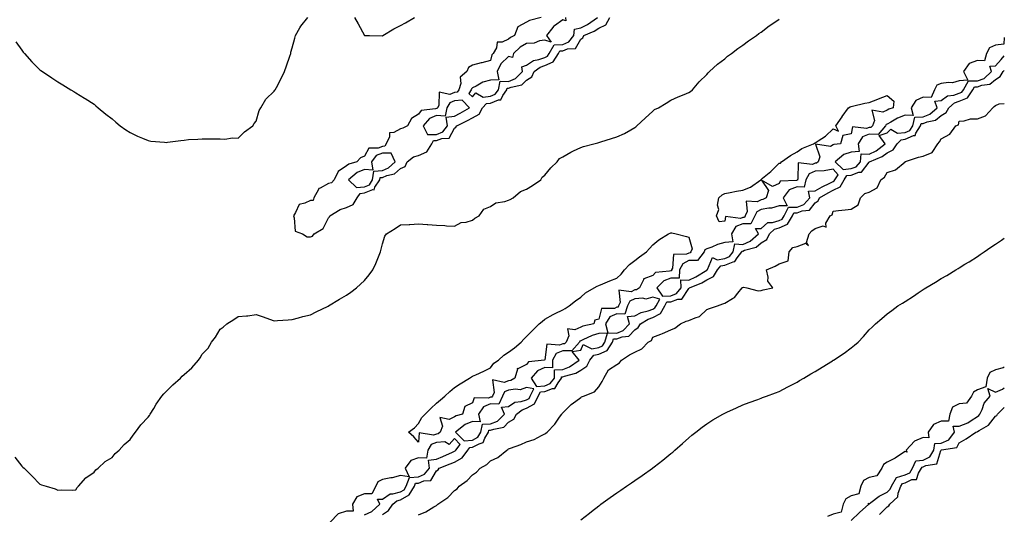
# Model space of a CAD drawing. Units: inches. Extents: x 884003 to 886643, y 7253018 to 7255658.
# Drawn here: x 886097 to 886643, y 7254946 to 7255221 of the extents above; entities that cross this region are included whole.
import ezdxf

# ---------------------------------------------------------------- set-up
doc = ezdxf.new("R2010")
doc.units = ezdxf.units.IN
doc.header["$MEASUREMENT"] = 0
doc.layers.add('Contour_88407253', color=7, linetype='Continuous', true_color=0xc5f597)

msp = doc.modelspace()

# ---------------------------------------------------------------- linework, layer by layer
at = {"layer": 'Contour_88407253'}
for points in [[(886094.19, 7254978.06, 3309), (886098.05, 7254973.08, 3309), (886098.65, 7254972.53, 3309), (886099.25, 7254971.92, 3309), (886103.68, 7254967.55, 3309), (886108.05, 7254962.99, 3309), (886108.87, 7254962.73, 3309), (886111.54, 7254961.92, 3309), (886116.53, 7254960.4, 3309), (886118.05, 7254959.81, 3309), (886119.99, 7254959.98, 3309), (886125.91, 7254959.78, 3309), (886128.05, 7254959.93, 3309), (886128.78, 7254961.2, 3309), (886129.5, 7254961.92, 3309), (886133.47, 7254966.5, 3309), (886138.05, 7254969.64, 3309), (886139.05, 7254970.92, 3309), (886140.28, 7254971.92, 3309), (886144.27, 7254975.7, 3309), (886148.05, 7254977.81, 3309), (886149.87, 7254980.09, 3309), (886152.01, 7254981.92, 3309), (886154.84, 7254985.13, 3309), (886158.05, 7254987.84, 3309), (886159.72, 7254990.25, 3309), (886161.07, 7254991.92, 3309), (886164.01, 7254995.96, 3309), (886168.05, 7255000.24, 3309), (886168.76, 7255001.22, 3309), (886169.28, 7255001.92, 3309), (886171.2, 7255005.06, 3309), (886172.56, 7255007.41, 3309), (886175.76, 7255011.92, 3309), (886176.75, 7255013.23, 3309), (886178.05, 7255014.54, 3309), (886181.84, 7255018.13, 3309), (886185.95, 7255021.92, 3309), (886187.01, 7255022.96, 3309), (886188.05, 7255023.96, 3309), (886192.37, 7255027.59, 3309), (886195.95, 7255031.92, 3309), (886196.88, 7255033.09, 3309), (886198.05, 7255035.11, 3309), (886201.41, 7255038.55, 3309), (886203.25, 7255041.92, 3309), (886205.4, 7255044.57, 3309), (886208.05, 7255049.09, 3309), (886209.75, 7255050.22, 3309), (886211.66, 7255051.92, 3309), (886215.63, 7255054.34, 3309), (886218.05, 7255056.1, 3309), (886222.66, 7255056.53, 3309), (886223.47, 7255056.5, 3309), (886228.05, 7255057.12, 3309), (886231.96, 7255055.84, 3309), (886235.36, 7255054.62, 3309), (886238.05, 7255053.68, 3309), (886239.91, 7255053.79, 3309), (886245.71, 7255054.26, 3309), (886248.05, 7255054.4, 3309), (886251.43, 7255055.3, 3309), (886253.81, 7255056.16, 3309), (886258.05, 7255057.01, 3309), (886261.23, 7255058.74, 3309), (886267.92, 7255061.79, 3309), (886268.05, 7255061.85, 3309), (886268.09, 7255061.88, 3309), (886268.15, 7255061.92, 3309), (886274.27, 7255065.7, 3309), (886278.05, 7255067.83, 3309), (886280.43, 7255069.55, 3309), (886283.58, 7255071.92, 3309), (886285.94, 7255074.04, 3309), (886288.05, 7255076.07, 3309), (886290.69, 7255079.28, 3309), (886292.69, 7255081.92, 3309), (886294.43, 7255085.54, 3309), (886296.14, 7255090.02, 3309), (886296.95, 7255091.92, 3309), (886297.24, 7255092.73, 3309), (886298.05, 7255096.43, 3309), (886299.41, 7255100.56, 3309), (886300.22, 7255101.92, 3309), (886305.07, 7255104.9, 3309), (886308.05, 7255106.85, 3309), (886312.85, 7255107.13, 3309), (886313.27, 7255107.14, 3309), (886318.05, 7255107.42, 3309), (886322.88, 7255107.09, 3309), (886323.23, 7255107.1, 3309), (886328.05, 7255106.67, 3309), (886332.67, 7255106.54, 3309), (886333.59, 7255106.37, 3309), (886338.05, 7255106.2, 3309), (886341.75, 7255108.22, 3309), (886344.58, 7255108.45, 3309), (886348.05, 7255109.48, 3309), (886349.31, 7255110.66, 3309), (886351.66, 7255111.92, 3309), (886354.34, 7255115.63, 3309), (886358.05, 7255117.06, 3309), (886360.87, 7255119.1, 3309), (886366, 7255119.87, 3309), (886368.05, 7255120.62, 3309), (886368.99, 7255120.97, 3309), (886370.63, 7255121.92, 3309), (886374.55, 7255125.43, 3309), (886378.05, 7255126.69, 3309), (886381.2, 7255128.77, 3309), (886385.84, 7255131.92, 3309), (886386.59, 7255133.38, 3309), (886388.05, 7255134.49, 3309), (886391.37, 7255138.61, 3309), (886394.93, 7255141.92, 3309), (886396.23, 7255143.75, 3309), (886398.05, 7255144.58, 3309), (886402.63, 7255147.34, 3309), (886404.04, 7255147.91, 3309), (886408.05, 7255149.79, 3309), (886409.54, 7255150.44, 3309), (886415.36, 7255151.92, 3309), (886417.46, 7255152.52, 3309), (886418.05, 7255152.67, 3309), (886419.13, 7255153, 3309), (886425.08, 7255154.89, 3309), (886428.05, 7255155.8, 3309), (886432.28, 7255157.69, 3309), (886435.78, 7255159.65, 3309), (886438.05, 7255160.85, 3309), (886438.6, 7255161.36, 3309), (886439.19, 7255161.92, 3309), (886443.77, 7255166.2, 3309), (886448.05, 7255170.05, 3309), (886449.04, 7255170.92, 3309), (886451.16, 7255171.92, 3309), (886455.47, 7255174.5, 3309), (886458.05, 7255176.11, 3309), (886462, 7255177.97, 3309), (886465.35, 7255179.22, 3309), (886468.05, 7255180.33, 3309), (886469.02, 7255180.94, 3309), (886470.12, 7255181.92, 3309), (886473.75, 7255186.23, 3309), (886478.05, 7255190.32, 3309), (886478.75, 7255191.23, 3309), (886479.42, 7255191.92, 3309), (886483.87, 7255196.1, 3309), (886488.05, 7255199.02, 3309), (886489.53, 7255200.44, 3309), (886491.61, 7255201.92, 3309), (886495.19, 7255204.78, 3309), (886498.05, 7255206.57, 3309), (886501.01, 7255208.95, 3309), (886505.61, 7255211.92, 3309), (886506.89, 7255213.08, 3309), (886508.05, 7255213.88, 3309), (886512.59, 7255217.38, 3309), (886515.17, 7255219.04, 3309), (886518.05, 7255220.96, 3309)], [(886094.69, 7255208.55, 3310), (886098.05, 7255203.84, 3310), (886098.83, 7255202.7, 3310), (886099.43, 7255201.92, 3310), (886103.57, 7255197.44, 3310), (886108.05, 7255192.96, 3310), (886108.63, 7255192.51, 3310), (886109.48, 7255191.92, 3310), (886114.61, 7255188.48, 3310), (886118.05, 7255186.3, 3310), (886120.73, 7255184.6, 3310), (886125.23, 7255181.92, 3310), (886126.94, 7255180.82, 3310), (886128.05, 7255180.14, 3310), (886132.76, 7255177.2, 3310), (886133.11, 7255176.99, 3310), (886138.05, 7255173.91, 3310), (886139.11, 7255172.98, 3310), (886140.4, 7255171.92, 3310), (886144.55, 7255168.41, 3310), (886148.05, 7255165.72, 3310), (886150.07, 7255163.94, 3310), (886152.63, 7255161.92, 3310), (886155.76, 7255159.63, 3310), (886158.05, 7255158.1, 3310), (886162.2, 7255156.07, 3310), (886164.97, 7255155, 3310), (886168.05, 7255153.69, 3310), (886169.53, 7255153.4, 3310), (886177.21, 7255152.76, 3310), (886178.05, 7255152.62, 3310), (886178.84, 7255152.71, 3310), (886186.18, 7255153.8, 3310), (886188.05, 7255154, 3310), (886190.39, 7255154.26, 3310), (886195.58, 7255154.39, 3310), (886198.05, 7255154.74, 3310), (886200.84, 7255154.71, 3310), (886205.26, 7255154.71, 3310), (886208.05, 7255154.7, 3310), (886210.68, 7255154.55, 3310), (886214.84, 7255155.13, 3310), (886218.05, 7255155.01, 3310), (886221.44, 7255158.53, 3310), (886226.08, 7255161.92, 3310), (886226.81, 7255163.16, 3310), (886228.05, 7255164.4, 3310), (886229.64, 7255170.33, 3310), (886230.59, 7255171.92, 3310), (886233.38, 7255176.59, 3310), (886238.05, 7255181.01, 3310), (886238.42, 7255181.56, 3310), (886238.63, 7255181.92, 3310), (886239.25, 7255183.12, 3310), (886241.82, 7255188.15, 3310), (886243.81, 7255191.92, 3310), (886244.9, 7255195.07, 3310), (886246.7, 7255200.57, 3310), (886247.15, 7255201.92, 3310), (886247.31, 7255202.66, 3310), (886248.05, 7255205.1, 3310), (886249.39, 7255210.58, 3310), (886249.86, 7255211.92, 3310), (886252.27, 7255216.14, 3310), (886252.79, 7255217.18, 3310), (886256.64, 7255221.92, 3310)], [(886386.15, 7255221.92, 3310), (886379.67, 7255220.3, 3310), (886378.05, 7255219.33, 3310), (886373.17, 7255216.8, 3310), (886371.23, 7255211.92, 3310), (886369.09, 7255210.88, 3310), (886368.05, 7255209.93, 3310), (886364.38, 7255208.25, 3310), (886361.63, 7255208.35, 3310), (886361.28, 7255205.15, 3310), (886359.46, 7255201.92, 3310), (886358.68, 7255201.29, 3310), (886358.05, 7255198.09, 3310), (886353.16, 7255196.81, 3310), (886352.88, 7255196.74, 3310), (886348.05, 7255195.52, 3310), (886345.76, 7255194.21, 3310), (886344.92, 7255191.92, 3310), (886341.13, 7255188.84, 3310), (886341.45, 7255185.32, 3310), (886340.38, 7255181.92, 3310), (886339.46, 7255180.5, 3310), (886338.05, 7255180.35, 3310), (886335.45, 7255179.32, 3310), (886329.52, 7255180.45, 3310), (886329.24, 7255173.11, 3310), (886328.56, 7255171.92, 3310), (886328.47, 7255171.5, 3310), (886328.05, 7255171.54, 3310), (886327.39, 7255171.26, 3310), (886319.54, 7255170.43, 3310), (886318.05, 7255168.3, 3310), (886314.12, 7255165.85, 3310), (886311.97, 7255161.92, 3310), (886309.45, 7255160.52, 3310), (886308.05, 7255160.2, 3310), (886304.33, 7255158.2, 3310), (886301.96, 7255158.01, 3310), (886301.96, 7255155.83, 3310), (886300.08, 7255151.92, 3310), (886299.46, 7255150.51, 3310), (886298.05, 7255150.48, 3310), (886295.67, 7255149.54, 3310), (886290.51, 7255149.46, 3310), (886288.05, 7255145.08, 3310), (886285.8, 7255144.17, 3310), (886283.78, 7255141.92, 3310), (886279.33, 7255140.64, 3310), (886278.05, 7255139.66, 3310), (886273.4, 7255136.57, 3310), (886271.26, 7255131.92, 3310), (886269.74, 7255130.23, 3310), (886268.05, 7255129.88, 3310), (886263.43, 7255127.3, 3310), (886262.82, 7255127.15, 3310), (886262.63, 7255126.5, 3310), (886259.92, 7255121.92, 3310), (886259.54, 7255120.44, 3310), (886258.05, 7255120.46, 3310), (886255, 7255118.87, 3310), (886251.81, 7255118.16, 3310), (886249.84, 7255113.72, 3310), (886248.63, 7255111.92, 3310), (886249.1, 7255110.87, 3310), (886249.62, 7255103.48, 3310), (886253.73, 7255101.92, 3310), (886256.33, 7255100.2, 3310), (886258.05, 7255100.29, 3310), (886259.24, 7255100.73, 3310), (886260.22, 7255101.92, 3310), (886265.15, 7255104.82, 3310), (886268.05, 7255110.73, 3310), (886268.66, 7255111.31, 3310), (886268.8, 7255111.92, 3310), (886274.57, 7255115.4, 3310), (886278.05, 7255116.64, 3310), (886281.81, 7255118.16, 3310), (886283.94, 7255121.92, 3310), (886285.6, 7255124.37, 3310), (886288.05, 7255124.65, 3310), (886292.63, 7255126.5, 3310), (886293.53, 7255126.44, 3310), (886293.9, 7255127.77, 3310), (886296.63, 7255131.92, 3310), (886296.8, 7255133.17, 3310), (886298.05, 7255133.27, 3310), (886300.42, 7255134.28, 3310), (886304.66, 7255135.31, 3310), (886308.05, 7255138.21, 3310), (886310.61, 7255139.35, 3310), (886311.78, 7255141.92, 3310), (886315.29, 7255144.67, 3310), (886318.05, 7255145.44, 3310), (886322.62, 7255147.35, 3310), (886325.51, 7255151.92, 3310), (886326.33, 7255153.64, 3310), (886328.05, 7255153.66, 3310), (886330.98, 7255154.85, 3310), (886335.02, 7255154.95, 3310), (886338.05, 7255160.55, 3310), (886338.79, 7255161.18, 3310), (886339.23, 7255161.92, 3310), (886345.24, 7255164.73, 3310), (886348.05, 7255166.34, 3310), (886351.61, 7255168.37, 3310), (886353.59, 7255171.92, 3310), (886355.77, 7255174.21, 3310), (886358.05, 7255174.5, 3310), (886362.38, 7255176.25, 3310), (886363.75, 7255176.22, 3310), (886364.75, 7255178.63, 3310), (886367.11, 7255181.92, 3310), (886367.27, 7255182.7, 3310), (886368.05, 7255182.68, 3310), (886369.4, 7255183.27, 3310), (886375.4, 7255184.57, 3310), (886378.05, 7255187.15, 3310), (886380.98, 7255188.99, 3310), (886382.25, 7255191.92, 3310), (886385.53, 7255194.44, 3310), (886388.05, 7255195.36, 3310), (886392.69, 7255197.28, 3310), (886395.65, 7255201.92, 3310), (886396.52, 7255203.45, 3310), (886398.05, 7255203.55, 3310), (886400.79, 7255204.66, 3310), (886405.16, 7255204.81, 3310), (886408.05, 7255209.88, 3310), (886409.21, 7255210.76, 3310), (886409.77, 7255211.92, 3310), (886415.51, 7255214.46, 3310), (886418.05, 7255216.09, 3310), (886422, 7255217.97, 3310), (886424.15, 7255221.92, 3310)], [(886282.52, 7255221.92, 3310), (886284.67, 7255218.54, 3310), (886288.05, 7255212.03, 3310), (886288.14, 7255212.01, 3310), (886290.91, 7255211.92, 3310), (886297.89, 7255211.76, 3310), (886298.05, 7255211.77, 3310), (886298.15, 7255211.82, 3310), (886298.33, 7255211.92, 3310), (886304.33, 7255215.64, 3310), (886308.05, 7255217.46, 3310), (886310.9, 7255219.08, 3310), (886315.83, 7255221.92, 3310)], [(886399.51, 7255221.92, 3311), (886399.77, 7255220.2, 3311), (886398.05, 7255220.71, 3311), (886393.48, 7255217.35, 3311), (886392.96, 7255217.01, 3311), (886392.56, 7255216.43, 3311), (886389.11, 7255211.92, 3311), (886391.7, 7255208.27, 3311), (886388.05, 7255209.35, 3311), (886385.14, 7255209.01, 3311), (886382.24, 7255207.73, 3311), (886378.05, 7255207.5, 3311), (886374.52, 7255205.45, 3311), (886370.71, 7255201.92, 3311), (886370.19, 7255199.78, 3311), (886368.05, 7255200.29, 3311), (886363.63, 7255196.33, 3311), (886361.64, 7255191.92, 3311), (886362.54, 7255187.43, 3311), (886358.05, 7255187.27, 3311), (886353.8, 7255186.17, 3311), (886350, 7255183.87, 3311), (886348.05, 7255182.98, 3311), (886347.49, 7255182.48, 3311), (886347.32, 7255181.92, 3311), (886345.97, 7255179.84, 3311), (886348.05, 7255178.02, 3311), (886349.78, 7255180.19, 3311), (886353.94, 7255177.81, 3311), (886358.05, 7255178.35, 3311)], [(886358.05, 7255178.35, 3311), (886360.6, 7255179.37, 3311), (886362.42, 7255181.92, 3311), (886363.4, 7255186.57, 3311), (886368.05, 7255186.45, 3311), (886371.86, 7255188.11, 3311), (886375.73, 7255191.92, 3311), (886375.36, 7255194.61, 3311), (886378.05, 7255195.52, 3311), (886381.88, 7255198.09, 3311), (886384.71, 7255198.58, 3311), (886388.05, 7255199.79, 3311), (886389.55, 7255200.42, 3311), (886390.51, 7255201.92, 3311), (886393.25, 7255206.71, 3311), (886398.05, 7255207.04, 3311), (886401.52, 7255208.44, 3311), (886404.23, 7255211.92, 3311), (886404.54, 7255215.44, 3311), (886408.05, 7255216.27, 3311), (886411.81, 7255218.16, 3311), (886417.3, 7255221.92, 3311)], [(886643, 7255210.89, 3309), (886642.74, 7255207.22, 3309), (886638.05, 7255206.67, 3309), (886634.79, 7255205.18, 3309), (886633.2, 7255201.92, 3309), (886631.96, 7255198, 3309), (886628.05, 7255198.12, 3309), (886623.57, 7255196.39, 3309), (886620.38, 7255191.92, 3309), (886622.86, 7255187.12, 3309), (886618.05, 7255186.79, 3309), (886614.27, 7255185.7, 3309), (886612.08, 7255185.95, 3309), (886608.05, 7255185.35, 3309), (886605.56, 7255184.4, 3309), (886604.23, 7255181.92, 3309), (886602.39, 7255177.58, 3309), (886598.05, 7255177.75, 3309), (886593.98, 7255175.99, 3309), (886591.31, 7255171.92, 3309), (886592.44, 7255167.53, 3309), (886588.05, 7255167.87, 3309), (886583.83, 7255166.14, 3309), (886580.02, 7255163.88, 3309), (886578.05, 7255162.85, 3309), (886577.43, 7255162.54, 3309), (886577.18, 7255161.92, 3309), (886572.97, 7255157, 3309), (886568.05, 7255157.19, 3309), (886564.3, 7255155.67, 3309), (886562.01, 7255151.92, 3309), (886562.4, 7255147.57, 3309), (886558.05, 7255147.29, 3309), (886554.05, 7255145.92, 3309), (886549.13, 7255141.92, 3309), (886553.69, 7255137.56, 3309), (886558.05, 7255138.15, 3309)], [(886558.05, 7255138.15, 3309), (886560.8, 7255139.17, 3309), (886563.2, 7255141.92, 3309), (886563.65, 7255146.31, 3309), (886568.05, 7255146.08, 3309), (886571.94, 7255148.03, 3309), (886576.88, 7255151.92, 3309), (886573.53, 7255156.44, 3309), (886578.05, 7255157.99, 3309), (886580, 7255159.98, 3309), (886583.84, 7255157.71, 3309), (886588.05, 7255158.2, 3309), (886590.64, 7255159.33, 3309), (886592.31, 7255161.92, 3309), (886593.38, 7255166.6, 3309), (886598.05, 7255166.81, 3309), (886601.67, 7255168.31, 3309), (886605.79, 7255171.92, 3309), (886604.4, 7255175.56, 3309), (886608.05, 7255175.9, 3309), (886611.42, 7255178.55, 3309), (886615.03, 7255178.89, 3309), (886618.05, 7255179.95, 3309), (886619.45, 7255180.51, 3309), (886620.41, 7255181.92, 3309), (886623.11, 7255186.85, 3309), (886628.05, 7255186.75, 3309), (886631.8, 7255188.17, 3309), (886635.84, 7255191.92, 3309), (886634.92, 7255195.05, 3309), (886638.05, 7255195.22, 3309), (886641.33, 7255198.65, 3309), (886643, 7255200.76, 3309)], [(886298.05, 7254946.18, 3308), (886301.47, 7254948.49, 3308), (886303.76, 7254951.92, 3308), (886306.1, 7254953.86, 3308), (886308.05, 7254954.41, 3308), (886312.9, 7254957.07, 3308), (886315.77, 7254961.92, 3308), (886316.41, 7254963.56, 3308), (886318.05, 7254963.66, 3308), (886321.03, 7254964.9, 3308), (886324.82, 7254965.15, 3308), (886328.05, 7254970.48, 3308), (886328.9, 7254971.07, 3308), (886329.59, 7254971.92, 3308), (886335.69, 7254974.27, 3308), (886338.05, 7254975.32, 3308), (886342.31, 7254977.66, 3308), (886345.38, 7254981.92, 3308), (886346.55, 7254983.41, 3308), (886348.05, 7254983.52, 3308), (886351.65, 7254985.52, 3308), (886353.88, 7254986.1, 3308), (886354.8, 7254988.67, 3308), (886356.84, 7254991.92, 3308), (886357.04, 7254992.93, 3308), (886358.05, 7254992.94, 3308), (886359.79, 7254993.66, 3308), (886365.35, 7254994.62, 3308), (886368.05, 7254997.37, 3308), (886370.9, 7254999.07, 3308), (886372.38, 7255001.92, 3308), (886375.59, 7255004.37, 3308), (886378.05, 7255005.19, 3308), (886382.42, 7255007.55, 3308), (886384.49, 7255011.92, 3308), (886385.69, 7255014.28, 3308), (886388.05, 7255014.42, 3308), (886392.3, 7255016.17, 3308), (886393.75, 7255016.22, 3308), (886395.44, 7255019.31, 3308), (886397.44, 7255021.92, 3308), (886397.45, 7255022.52, 3308), (886398.05, 7255022.55, 3308), (886399.08, 7255022.95, 3308), (886405.41, 7255024.56, 3308), (886408.05, 7255026.23, 3308), (886411.49, 7255028.47, 3308), (886413.04, 7255031.92, 3308), (886415.31, 7255034.65, 3308), (886418.05, 7255035.18, 3308), (886422.69, 7255037.28, 3308), (886425.64, 7255041.92, 3308), (886426.19, 7255043.78, 3308), (886428.05, 7255043.76, 3308), (886431.02, 7255044.89, 3308), (886434.75, 7255045.22, 3308), (886438.05, 7255048.77, 3308), (886439.97, 7255050, 3308), (886441.17, 7255051.92, 3308), (886445.37, 7255054.6, 3308), (886448.05, 7255055.57, 3308), (886452.24, 7255057.73, 3308), (886454.64, 7255061.92, 3308), (886455.84, 7255064.14, 3308), (886458.05, 7255064.28, 3308), (886461.87, 7255065.74, 3308), (886464.21, 7255065.76, 3308), (886468.05, 7255071.63, 3308), (886468.22, 7255071.75, 3308), (886468.31, 7255071.92, 3308), (886475.2, 7255074.77, 3308), (886478.05, 7255076.39, 3308), (886481.77, 7255078.21, 3308), (886483.93, 7255081.92, 3308), (886485.8, 7255084.17, 3308), (886488.05, 7255084.59, 3308), (886492.61, 7255086.48, 3308), (886493.43, 7255086.54, 3308), (886494.73, 7255088.61, 3308), (886497.41, 7255091.92, 3308), (886497.52, 7255092.45, 3308), (886498.05, 7255092.41, 3308), (886498.94, 7255092.82, 3308), (886505.34, 7255094.63, 3308), (886508.05, 7255096.92, 3308), (886511.2, 7255098.77, 3308), (886512.71, 7255101.92, 3308), (886515.47, 7255104.5, 3308), (886518.05, 7255105.33, 3308), (886522.67, 7255107.3, 3308), (886525.5, 7255111.92, 3308), (886526.34, 7255113.63, 3308), (886528.05, 7255113.63, 3308), (886530.9, 7255114.77, 3308), (886534.85, 7255115.11, 3308), (886538.05, 7255119.17, 3308), (886539.66, 7255120.31, 3308), (886540.54, 7255121.92, 3308), (886545.29, 7255124.68, 3308), (886548.05, 7255126.08, 3308), (886552, 7255127.97, 3308), (886554.23, 7255131.92, 3308), (886555.73, 7255134.24, 3308), (886558.05, 7255134.56, 3308), (886562.23, 7255136.1, 3308), (886563.85, 7255136.12, 3308), (886568.05, 7255141.75, 3308), (886568.14, 7255141.82, 3308), (886568.21, 7255141.92, 3308), (886575.21, 7255144.76, 3308), (886578.05, 7255146.85, 3308), (886581.37, 7255148.6, 3308), (886583.54, 7255151.92, 3308), (886585.79, 7255154.18, 3308), (886588.05, 7255154.44, 3308), (886592.56, 7255156.43, 3308), (886593.53, 7255156.44, 3308), (886593.94, 7255157.81, 3308), (886596.6, 7255161.92, 3308), (886596.87, 7255163.1, 3308), (886598.05, 7255163.16, 3308), (886600.15, 7255164.03, 3308), (886604.9, 7255165.07, 3308), (886608.05, 7255167.64, 3308), (886610.7, 7255169.27, 3308), (886612.14, 7255171.92, 3308), (886615.31, 7255174.66, 3308), (886618.05, 7255175.62, 3308), (886622.53, 7255177.44, 3308), (886625.6, 7255181.92, 3308), (886626.47, 7255183.5, 3308), (886628.05, 7255183.47, 3308), (886630.54, 7255184.41, 3308), (886635.01, 7255184.96, 3308), (886638.05, 7255187.64, 3308), (886640.74, 7255189.23, 3308), (886642.36, 7255191.92, 3308), (886643, 7255192.59, 3308)], [(886318.05, 7254946.12, 3307), (886322.18, 7254947.79, 3307), (886326.62, 7254950.49, 3307), (886328.05, 7254951.27, 3307), (886328.42, 7254951.55, 3307), (886328.71, 7254951.92, 3307), (886334.28, 7254955.69, 3307), (886338.05, 7254959.6, 3307), (886339.47, 7254960.5, 3307), (886340.66, 7254961.92, 3307), (886344.96, 7254965.01, 3307), (886348.05, 7254968.22, 3307), (886350.31, 7254969.65, 3307), (886352.19, 7254971.92, 3307), (886355.93, 7254974.04, 3307), (886358.05, 7254975.93, 3307), (886362.14, 7254977.84, 3307), (886366.97, 7254981.92, 3307), (886367.67, 7254982.3, 3307), (886368.05, 7254982.57, 3307), (886369.14, 7254983, 3307), (886374.85, 7254985.11, 3307), (886378.05, 7254986.49, 3307), (886382.17, 7254987.8, 3307), (886386.21, 7254990.08, 3307), (886388.05, 7254990.93, 3307), (886388.67, 7254991.3, 3307), (886389.42, 7254991.92, 3307), (886393.65, 7254996.32, 3307), (886396.34, 7255000.21, 3307), (886397.59, 7255001.92, 3307), (886397.69, 7255002.28, 3307), (886398.05, 7255002.64, 3307), (886402.66, 7255007.31, 3307), (886405.25, 7255009.12, 3307), (886408.05, 7255011.19, 3307), (886408.54, 7255011.43, 3307), (886409.65, 7255011.92, 3307), (886415.68, 7255014.29, 3307), (886418.05, 7255017.06, 3307), (886419.94, 7255020.04, 3307), (886420.81, 7255021.92, 3307), (886423.41, 7255026.56, 3307), (886428.05, 7255029.43, 3307), (886429.53, 7255030.44, 3307), (886430.67, 7255031.92, 3307), (886435.17, 7255034.8, 3307), (886438.05, 7255036.34, 3307), (886441.85, 7255038.12, 3307), (886445.41, 7255041.92, 3307), (886447.25, 7255042.72, 3307), (886448.05, 7255044.69, 3307), (886452.4, 7255046.27, 3307), (886453.41, 7255046.56, 3307), (886458.05, 7255048.69, 3307), (886460.28, 7255049.68, 3307), (886463.46, 7255051.92, 3307), (886466.52, 7255053.45, 3307), (886468.05, 7255053.8, 3307), (886471.53, 7255055.41, 3307), (886473.91, 7255056.06, 3307), (886478.05, 7255060.03, 3307), (886479.47, 7255060.5, 3307), (886483.89, 7255061.92, 3307), (886486.95, 7255063.02, 3307), (886488.05, 7255063.47, 3307), (886492.22, 7255066.09, 3307), (886493.32, 7255066.65, 3307), (886495.19, 7255069.06, 3307), (886497.59, 7255071.92, 3307), (886497.85, 7255072.12, 3307), (886498.05, 7255072.26, 3307), (886498.55, 7255072.42, 3307), (886500.12, 7255071.92, 3307), (886506.45, 7255070.32, 3307), (886508.05, 7255070.47, 3307), (886509.17, 7255070.8, 3307), (886514.58, 7255071.92, 3307), (886511.88, 7255075.76, 3307), (886512.09, 7255077.89, 3307), (886511.04, 7255081.92, 3307), (886515.92, 7255084.05, 3307), (886518.05, 7255085.35, 3307), (886523.04, 7255086.93, 3307), (886523.67, 7255091.92, 3307), (886525.64, 7255094.33, 3307), (886528.05, 7255094.9, 3307), (886532.89, 7255096.75, 3307), (886534.42, 7255095.54, 3307), (886533.2, 7255097.07, 3307), (886534.81, 7255101.92, 3307), (886536.28, 7255103.69, 3307), (886538.05, 7255104.96, 3307), (886542.53, 7255106.4, 3307), (886544.27, 7255105.7, 3307), (886544.05, 7255107.92, 3307), (886546.36, 7255111.92, 3307), (886547.48, 7255112.49, 3307), (886548.05, 7255114.49, 3307), (886550.98, 7255114.86, 3307), (886554.71, 7255115.26, 3307), (886558.05, 7255115.69, 3307), (886561.89, 7255118.08, 3307), (886563.23, 7255121.92, 3307), (886565.7, 7255124.26, 3307), (886568.05, 7255125.11, 3307), (886572.46, 7255127.51, 3307), (886574.44, 7255131.92, 3307), (886576.58, 7255133.39, 3307), (886578.05, 7255135.95, 3307), (886582.6, 7255137.38, 3307), (886587.94, 7255141.92, 3307), (886588.03, 7255141.94, 3307), (886588.05, 7255141.99, 3307), (886588.14, 7255142.01, 3307), (886595.46, 7255144.51, 3307), (886598.05, 7255144.94, 3307), (886602.93, 7255147.05, 3307), (886606.07, 7255151.92, 3307), (886606.97, 7255153, 3307), (886608.05, 7255154.61, 3307), (886612.78, 7255157.19, 3307), (886616.17, 7255161.92, 3307), (886617.59, 7255162.38, 3307), (886618.05, 7255164.4, 3307), (886620.68, 7255164.56, 3307), (886624.3, 7255165.67, 3307), (886628.05, 7255165.8, 3307), (886632.51, 7255167.47, 3307), (886636.57, 7255171.92, 3307), (886637.4, 7255172.56, 3307), (886638.05, 7255173.13, 3307), (886640.23, 7255174.1, 3307), (886643, 7255174.32, 3307)], [(886408.05, 7254943.36, 3306), (886412.94, 7254947.04, 3306), (886414, 7254947.87, 3306), (886418.05, 7254951.03, 3306), (886418.57, 7254951.4, 3306), (886419.27, 7254951.92, 3306), (886424.38, 7254955.59, 3306), (886428.05, 7254958.33, 3306), (886430.2, 7254959.77, 3306), (886433.39, 7254961.92, 3306), (886436.16, 7254963.8, 3306), (886438.05, 7254965.12, 3306), (886442.08, 7254967.9, 3306), (886447.83, 7254971.92, 3306), (886447.96, 7254972.01, 3306), (886448.05, 7254972.08, 3306), (886448.79, 7254972.66, 3306), (886453.58, 7254976.39, 3306), (886458.05, 7254980.04, 3306), (886459.07, 7254980.9, 3306), (886460.23, 7254981.92, 3306), (886464.42, 7254985.54, 3306), (886468.05, 7254988.76, 3306), (886469.75, 7254990.21, 3306), (886471.83, 7254991.92, 3306), (886475.33, 7254994.64, 3306), (886478.05, 7254996.61, 3306), (886481.25, 7254998.72, 3306), (886486.88, 7255001.92, 3306), (886487.65, 7255002.32, 3306), (886488.05, 7255002.51, 3306), (886489.13, 7255002.99, 3306), (886494.49, 7255005.48, 3306), (886498.05, 7255007.04, 3306), (886501.56, 7255008.41, 3306), (886506.24, 7255010.11, 3306), (886508.05, 7255010.79, 3306), (886508.86, 7255011.11, 3306), (886511.02, 7255011.92, 3306), (886516.15, 7255013.82, 3306), (886518.05, 7255014.51, 3306), (886522.95, 7255017.03, 3306), (886523.36, 7255017.23, 3306), (886528.05, 7255019.63, 3306), (886529.48, 7255020.49, 3306), (886531.87, 7255021.92, 3306), (886535.73, 7255024.23, 3306), (886538.05, 7255025.62, 3306), (886541.95, 7255028.02, 3306), (886547.69, 7255031.56, 3306), (886548.05, 7255031.78, 3306), (886548.14, 7255031.83, 3306), (886548.28, 7255031.92, 3306), (886554.18, 7255035.79, 3306), (886558.05, 7255038.74, 3306), (886559.83, 7255040.14, 3306), (886561.96, 7255041.92, 3306), (886564.95, 7255045.02, 3306), (886568.05, 7255048.64, 3306), (886569.76, 7255050.21, 3306), (886571.64, 7255051.92, 3306), (886575.03, 7255054.94, 3306), (886578.05, 7255057.5, 3306), (886580.56, 7255059.41, 3306), (886584.02, 7255061.92, 3306), (886586.55, 7255063.41, 3306), (886588.05, 7255064.37, 3306), (886592.62, 7255067.35, 3306), (886595.27, 7255069.14, 3306), (886598.05, 7255070.99, 3306), (886598.59, 7255071.38, 3306), (886599.39, 7255071.92, 3306), (886604.83, 7255075.14, 3306), (886608.05, 7255077.08, 3306), (886611.05, 7255078.91, 3306), (886616.09, 7255081.92, 3306), (886617.33, 7255082.63, 3306), (886618.05, 7255083.06, 3306), (886621.17, 7255085.05, 3306), (886623.47, 7255086.5, 3306), (886628.05, 7255089.42, 3306), (886629.56, 7255090.42, 3306), (886631.78, 7255091.92, 3306), (886635.5, 7255094.47, 3306), (886638.05, 7255096.22, 3306), (886641.45, 7255098.52, 3306), (886643, 7255099.58, 3306)], [(886643, 7255027.95, 3306), (886642.35, 7255027.61, 3306), (886638.05, 7255026.55, 3306), (886635.01, 7255024.96, 3306), (886633.4, 7255021.92, 3306), (886632.83, 7255017.14, 3306), (886628.05, 7255015.46, 3306), (886625.82, 7255014.16, 3306), (886624.79, 7255011.92, 3306), (886622.05, 7255007.92, 3306), (886618.05, 7255007.67, 3306), (886614.28, 7255005.69, 3306), (886612.74, 7255001.92, 3306), (886611.99, 7254997.98, 3306), (886608.05, 7254997.94, 3306), (886603.75, 7254996.22, 3306), (886600.77, 7254991.92, 3306), (886601.2, 7254988.78, 3306), (886598.05, 7254988.9, 3306), (886593.12, 7254986.85, 3306), (886588.49, 7254981.92, 3306), (886589.1, 7254980.88, 3306), (886588.05, 7254981.17, 3306), (886586.03, 7254979.9, 3306), (886582.47, 7254977.5, 3306), (886578.05, 7254975.35, 3306), (886575.91, 7254974.06, 3306), (886575.05, 7254971.92, 3306), (886572.2, 7254967.77, 3306), (886568.05, 7254966.71, 3306), (886564.89, 7254965.07, 3306), (886563.34, 7254961.92, 3306), (886562.26, 7254957.71, 3306), (886558.05, 7254956.62, 3306), (886555.03, 7254954.94, 3306), (886553.63, 7254951.92, 3306), (886552.45, 7254947.52, 3306), (886548.05, 7254946.46, 3306), (886544.95, 7254945.03, 3306)], [(886558.05, 7254942.82, 3306), (886562.69, 7254947.28, 3306), (886567.79, 7254951.92, 3306), (886567.48, 7254952.49, 3306), (886568.05, 7254952.18, 3306), (886569.04, 7254952.91, 3306), (886573.52, 7254956.44, 3306), (886578.05, 7254958.61, 3306), (886579.72, 7254960.25, 3306), (886580.38, 7254961.92, 3306), (886583.23, 7254966.73, 3306), (886588.05, 7254968.28, 3306), (886590.54, 7254969.43, 3306), (886592.15, 7254971.92, 3306), (886593.93, 7254976.04, 3306), (886598.05, 7254976.44, 3306), (886601.67, 7254978.3, 3306), (886603.9, 7254981.92, 3306), (886604.37, 7254985.6, 3306), (886608.05, 7254985.72, 3306), (886612.27, 7254987.7, 3306), (886615.34, 7254991.92, 3306), (886614.68, 7254995.3, 3306), (886618.05, 7254995.24, 3306), (886622.8, 7254997.17, 3306), (886624.59, 7254998.46, 3306), (886628.05, 7255000.68, 3306), (886628.79, 7255001.18, 3306), (886629.41, 7255001.92, 3306), (886630.68, 7255004.55, 3306), (886631.91, 7255008.06, 3306), (886635.08, 7255011.92, 3306), (886633.88, 7255016.08, 3306), (886638.05, 7255014.02, 3306), (886641.97, 7255015.85, 3306), (886643, 7255016.52, 3306)], [(886573.78, 7254946.19, 3305), (886578.05, 7254950.47, 3305), (886579, 7254950.97, 3305), (886579.56, 7254951.92, 3305), (886583.9, 7254956.07, 3305), (886584.13, 7254958, 3305), (886585.68, 7254961.92, 3305), (886586.56, 7254963.41, 3305), (886588.05, 7254963.88, 3305), (886591.7, 7254965.57, 3305), (886594.24, 7254965.73, 3305), (886595.36, 7254969.23, 3305), (886597.1, 7254971.92, 3305), (886597.39, 7254972.58, 3305), (886598.05, 7254972.65, 3305), (886599.55, 7254973.41, 3305), (886605.62, 7254974.35, 3305), (886607.79, 7254981.66, 3305), (886607.95, 7254981.92, 3305), (886607.96, 7254982.01, 3305), (886608.05, 7254982.01, 3305), (886608.22, 7254982.1, 3305), (886616.64, 7254983.34, 3305), (886618.05, 7254986.08, 3305), (886621.81, 7254988.16, 3305), (886627.17, 7254991.92, 3305), (886627.86, 7254992.11, 3305), (886628.05, 7254992.23, 3305), (886628.99, 7254992.87, 3305), (886634.16, 7254995.82, 3305), (886638.05, 7255000.8, 3305), (886638.77, 7255001.2, 3305), (886639.3, 7255001.92, 3305), (886643, 7255005.64, 3305)], [(886288.05, 7254946.05, 3309), (886292.12, 7254947.85, 3309), (886296.6, 7254951.92, 3309), (886295.27, 7254954.69, 3309), (886298.05, 7254954.77, 3309), (886302.25, 7254957.72, 3309), (886303.81, 7254957.67, 3309), (886308.05, 7254958.86, 3309), (886310.03, 7254959.95, 3309), (886311.19, 7254961.92, 3309), (886313.12, 7254966.84, 3309), (886318.05, 7254967.16, 3309), (886321.41, 7254968.56, 3309), (886324.08, 7254971.92, 3309), (886323.56, 7254976.4, 3309), (886328.05, 7254976.87, 3309), (886331.63, 7254978.34, 3309), (886336.94, 7254980.81, 3309), (886338.05, 7254981.3, 3309), (886338.45, 7254981.52, 3309), (886338.74, 7254981.92, 3309), (886341.17, 7254985.04, 3309), (886338.05, 7254988.43, 3309), (886334.99, 7254984.98, 3309), (886332.71, 7254986.59, 3309), (886328.05, 7254986.19, 3309), (886324.99, 7254984.98, 3309), (886323.19, 7254981.92, 3309), (886322.57, 7254977.4, 3309), (886318.05, 7254977.76, 3309), (886313.8, 7254976.17, 3309), (886310.57, 7254971.92, 3309), (886312.82, 7254967.15, 3309), (886308.05, 7254967.92, 3309), (886303.44, 7254966.53, 3309), (886302.63, 7254966.5, 3309), (886298.05, 7254965.59, 3309), (886295.53, 7254964.44, 3309), (886294.3, 7254961.92, 3309), (886292.25, 7254957.72, 3309), (886288.05, 7254957.76, 3309), (886283.91, 7254956.06, 3309), (886281.37, 7254951.92, 3309), (886281.89, 7254948.07, 3309), (886278.05, 7254948.09, 3309), (886273.44, 7254946.53, 3309), (886268.96, 7254941.92, 3309)]]:
    msp.add_polyline3d(points, dxfattribs=at)
for points in [[(886328.05, 7255157.05, 3311), (886331.51, 7255158.45, 3311), (886334.17, 7255161.92, 3311), (886333.35, 7255166.62, 3311), (886338.05, 7255167.23, 3311), (886341.17, 7255168.8, 3311), (886346.35, 7255171.92, 3311), (886342.27, 7255176.15, 3311), (886338.05, 7255175.68, 3311), (886335.36, 7255174.62, 3311), (886333.82, 7255171.92, 3311), (886332.8, 7255167.17, 3311), (886328.05, 7255167.58, 3311), (886324.06, 7255165.91, 3311), (886320.72, 7255161.92, 3311), (886323.13, 7255157, 3311)], [(886498.05, 7255111.09, 3308), (886496.65, 7255110.51, 3308), (886488.36, 7255111.61, 3308), (886488.05, 7255108.97, 3308), (886484.78, 7255108.65, 3308), (886483.34, 7255111.92, 3308), (886484.58, 7255115.39, 3308), (886483.99, 7255117.87, 3308), (886484.56, 7255121.92, 3308), (886486.41, 7255123.55, 3308), (886488.05, 7255124.31, 3308), (886490.97, 7255124.84, 3308), (886494.39, 7255125.58, 3308), (886498.05, 7255126.2, 3308), (886502.22, 7255127.75, 3308), (886507.94, 7255131.92, 3308), (886507.98, 7255131.99, 3308), (886508.05, 7255132.06, 3308), (886508.91, 7255132.79, 3308), (886513.44, 7255136.53, 3308), (886518.05, 7255141.18, 3308), (886518.79, 7255141.18, 3308), (886519.35, 7255141.92, 3308), (886524.49, 7255145.48, 3308), (886528.05, 7255147.49, 3308), (886530.63, 7255149.34, 3308), (886537.18, 7255151.92, 3308), (886537.73, 7255152.24, 3308), (886538.05, 7255152.42, 3308), (886539.69, 7255153.56, 3308), (886543.76, 7255156.22, 3308), (886548.05, 7255160.12, 3308), (886551.11, 7255158.85, 3308), (886549.53, 7255161.92, 3308), (886553.06, 7255166.9, 3308), (886553.14, 7255167.01, 3308), (886556.62, 7255171.92, 3308), (886557.55, 7255172.42, 3308), (886558.05, 7255172.59, 3308), (886558.87, 7255172.74, 3308), (886565.6, 7255174.37, 3308), (886568.05, 7255174.77, 3308), (886572.8, 7255176.68, 3308), (886573.15, 7255176.82, 3308), (886578.05, 7255178.68, 3308), (886581.71, 7255175.58, 3308), (886581.42, 7255171.92, 3308), (886578.89, 7255171.08, 3308), (886578.05, 7255170.64, 3308), (886575.53, 7255169.4, 3308), (886569.5, 7255170.47, 3308), (886571.04, 7255164.91, 3308), (886569.82, 7255161.92, 3308), (886569, 7255160.96, 3308), (886568.05, 7255161, 3308), (886566.51, 7255160.38, 3308), (886558.7, 7255161.28, 3308), (886558.05, 7255157.33, 3308), (886553.47, 7255156.5, 3308), (886552.07, 7255151.92, 3308), (886548.45, 7255151.52, 3308), (886548.05, 7255151.24, 3308), (886546.6, 7255150.46, 3308), (886538.21, 7255151.76, 3308), (886540.75, 7255144.62, 3308), (886539.78, 7255141.92, 3308), (886538.82, 7255141.15, 3308), (886538.05, 7255141.13, 3308), (886536.62, 7255140.49, 3308), (886528.69, 7255141.28, 3308), (886528.52, 7255132.39, 3308), (886528.27, 7255131.92, 3308), (886528.23, 7255131.73, 3308), (886528.05, 7255131.74, 3308), (886527.75, 7255131.62, 3308), (886518.76, 7255131.21, 3308), (886518.05, 7255129.94, 3308), (886514.35, 7255128.22, 3308), (886508.29, 7255131.68, 3308), (886512.17, 7255126.04, 3308), (886510.92, 7255121.92, 3308), (886508.98, 7255120.98, 3308), (886508.05, 7255120.82, 3308), (886505.86, 7255119.73, 3308), (886499.84, 7255120.13, 3308), (886500.42, 7255114.29, 3308), (886499.31, 7255111.92, 3308), (886498.88, 7255111.09, 3308)], [(886288.05, 7255128.07, 3311), (886290.79, 7255129.19, 3311), (886292.59, 7255131.92, 3311), (886293.24, 7255136.73, 3311), (886298.05, 7255137.11, 3311), (886301.42, 7255138.55, 3311), (886305.14, 7255141.92, 3311), (886302.9, 7255146.77, 3311), (886298.05, 7255146.69, 3311), (886294.64, 7255145.34, 3311), (886291.98, 7255141.92, 3311), (886292.74, 7255137.23, 3311), (886288.05, 7255137.72, 3311), (886284.02, 7255135.95, 3311), (886279.15, 7255131.92, 3311), (886283.7, 7255127.57, 3311)], [(886458.05, 7255067.63, 3309), (886461.16, 7255068.81, 3309), (886463.73, 7255071.92, 3309), (886463.56, 7255076.41, 3309), (886468.05, 7255076.32, 3309), (886471.86, 7255078.11, 3309), (886477.94, 7255081.81, 3309), (886478.05, 7255081.87, 3309), (886478.08, 7255081.89, 3309), (886478.1, 7255081.92, 3309), (886478.35, 7255082.22, 3309), (886481.11, 7255088.85, 3309), (886483.67, 7255087.54, 3309), (886488.05, 7255088.35, 3309), (886490.57, 7255089.39, 3309), (886492.61, 7255091.92, 3309), (886493.56, 7255096.41, 3309), (886498.05, 7255096.06, 3309), (886502.09, 7255097.88, 3309), (886506.6, 7255101.92, 3309), (886505.07, 7255104.91, 3309), (886508.05, 7255104.91, 3309), (886511.8, 7255108.17, 3309), (886514.34, 7255108.21, 3309), (886518.05, 7255109.42, 3309), (886519.81, 7255110.16, 3309), (886520.88, 7255111.92, 3309), (886523.24, 7255116.72, 3309), (886528.05, 7255116.72, 3309), (886531.76, 7255118.21, 3309), (886535.05, 7255121.92, 3309), (886534.38, 7255125.59, 3309), (886538.05, 7255125.82, 3309), (886541.96, 7255128, 3309), (886546.17, 7255130.05, 3309), (886548.05, 7255130.99, 3309), (886548.67, 7255131.3, 3309), (886549.03, 7255131.92, 3309), (886550.79, 7255134.65, 3309), (886548.05, 7255137.9, 3309), (886543.11, 7255136.98, 3309), (886543.04, 7255136.93, 3309), (886538.05, 7255136.8, 3309), (886534.67, 7255135.3, 3309), (886532.87, 7255131.92, 3309), (886532.06, 7255127.92, 3309), (886528.05, 7255128.08, 3309), (886523.69, 7255126.29, 3309), (886520.32, 7255121.92, 3309), (886522.49, 7255117.48, 3309), (886518.05, 7255117.46, 3309), (886513.82, 7255116.15, 3309), (886512.31, 7255116.18, 3309), (886508.05, 7255115.39, 3309), (886505.73, 7255114.24, 3309), (886504.64, 7255111.92, 3309), (886502.4, 7255107.56, 3309), (886498.05, 7255107.57, 3309), (886494.03, 7255105.93, 3309), (886491.65, 7255101.92, 3309), (886492.42, 7255097.55, 3309), (886488.05, 7255097.05, 3309), (886483.88, 7255096.09, 3309), (886480.69, 7255094.56, 3309), (886478.05, 7255093.65, 3309), (886476.92, 7255093.04, 3309), (886476.49, 7255091.92, 3309), (886472.73, 7255087.24, 3309), (886468.05, 7255087.12, 3309), (886464.59, 7255085.38, 3309), (886462.75, 7255081.92, 3309), (886462.59, 7255077.38, 3309), (886458.05, 7255077.3, 3309), (886454.16, 7255075.81, 3309), (886450.33, 7255071.92, 3309), (886453.44, 7255067.31, 3309)], [(886328.05, 7254990.86, 3308), (886326.29, 7254990.16, 3308), (886318.46, 7254991.51, 3308), (886318.05, 7254986.42, 3308), (886315.38, 7254989.24, 3308), (886312.47, 7254991.92, 3308), (886315.74, 7254994.23, 3308), (886318.05, 7254996.69, 3308), (886319.84, 7255000.12, 3308), (886321.68, 7255001.92, 3308), (886324.87, 7255005.1, 3308), (886328.05, 7255008.02, 3308), (886330.18, 7255009.78, 3308), (886332.66, 7255011.92, 3308), (886335.47, 7255014.5, 3308), (886338.05, 7255016.75, 3308), (886341.16, 7255018.81, 3308), (886346.37, 7255021.92, 3308), (886347.42, 7255022.55, 3308), (886348.05, 7255022.89, 3308), (886349.9, 7255023.77, 3308), (886354.21, 7255025.76, 3308), (886358.05, 7255027.63, 3308), (886359.83, 7255030.14, 3308), (886362.45, 7255031.92, 3308), (886365.42, 7255034.56, 3308), (886368.05, 7255036.33, 3308), (886371.21, 7255038.77, 3308), (886374.91, 7255041.92, 3308), (886376.44, 7255043.53, 3308), (886378.05, 7255045.05, 3308), (886381.42, 7255048.54, 3308), (886384.99, 7255051.92, 3308), (886386.58, 7255053.39, 3308), (886388.05, 7255054.53, 3308), (886392.7, 7255057.27, 3308), (886393.9, 7255057.77, 3308), (886398.05, 7255059.72, 3308), (886399.44, 7255060.53, 3308), (886401.67, 7255061.92, 3308), (886405.14, 7255064.83, 3308), (886408.05, 7255066.74, 3308), (886410.69, 7255069.28, 3308), (886415.53, 7255071.92, 3308), (886417.13, 7255072.84, 3308), (886418.05, 7255073.24, 3308), (886420.28, 7255074.16, 3308), (886424.2, 7255075.78, 3308), (886428.05, 7255077.34, 3308), (886430.48, 7255079.49, 3308), (886432.32, 7255081.92, 3308), (886435.13, 7255084.84, 3308), (886438.05, 7255087.23, 3308), (886440.73, 7255089.24, 3308), (886444.52, 7255091.92, 3308), (886446.16, 7255093.8, 3308), (886448.05, 7255095.75, 3308), (886451.36, 7255098.62, 3308), (886456.75, 7255101.92, 3308), (886457.57, 7255102.4, 3308), (886458.05, 7255102.54, 3308), (886458.57, 7255102.45, 3308), (886460.95, 7255101.92, 3308), (886466.66, 7255100.52, 3308), (886468.05, 7255100.16, 3308), (886469.82, 7255093.7, 3308), (886469.14, 7255091.92, 3308), (886468.66, 7255091.31, 3308), (886468.05, 7255091.3, 3308), (886466.8, 7255090.67, 3308), (886459.58, 7255090.39, 3308), (886458.97, 7255082.84, 3308), (886458.48, 7255081.92, 3308), (886458.47, 7255081.5, 3308), (886458.05, 7255081.5, 3308), (886457.36, 7255081.23, 3308), (886449.57, 7255080.4, 3308), (886448.05, 7255078.84, 3308), (886443.09, 7255076.96, 3308), (886442.95, 7255077.02, 3308), (886443, 7255076.87, 3308), (886440.71, 7255071.92, 3308), (886439.06, 7255070.91, 3308), (886438.05, 7255070.81, 3308), (886435.98, 7255069.85, 3308), (886429.23, 7255070.74, 3308), (886429.97, 7255063.83, 3308), (886429.04, 7255061.92, 3308), (886428.79, 7255061.18, 3308), (886428.05, 7255061.21, 3308), (886426.74, 7255060.61, 3308), (886419.52, 7255060.45, 3308), (886418.05, 7255054.63, 3308), (886415.84, 7255054.13, 3308), (886415.29, 7255051.92, 3308), (886409.28, 7255050.69, 3308), (886408.05, 7255050.2, 3308), (886404.77, 7255048.64, 3308), (886400.68, 7255049.29, 3308), (886401.49, 7255045.36, 3308), (886399.97, 7255041.92, 3308), (886399.08, 7255040.89, 3308), (886398.05, 7255040.9, 3308), (886396.28, 7255040.14, 3308), (886389.32, 7255040.65, 3308), (886388.05, 7255032.06, 3308), (886387.93, 7255032.04, 3308), (886387.92, 7255031.92, 3308), (886379.02, 7255030.94, 3308), (886378.05, 7255029.53, 3308), (886373.19, 7255027.06, 3308), (886372.71, 7255027.26, 3308), (886372.97, 7255026.84, 3308), (886371.52, 7255021.92, 3308), (886369.32, 7255020.65, 3308), (886368.05, 7255020.45, 3308), (886365.53, 7255019.4, 3308), (886359.02, 7255020.95, 3308), (886359.98, 7255013.84, 3308), (886359.01, 7255011.92, 3308), (886358.71, 7255011.27, 3308), (886358.05, 7255011.3, 3308), (886356.96, 7255010.83, 3308), (886348.93, 7255011.04, 3308), (886348.05, 7255008.1, 3308), (886343.76, 7255006.21, 3308), (886342.46, 7255001.92, 3308), (886338.95, 7255001.02, 3308), (886338.05, 7255000.41, 3308), (886335.12, 7254998.99, 3308), (886329.95, 7255000.03, 3308), (886331.33, 7254995.2, 3308), (886329.99, 7254991.92, 3308), (886329.03, 7254990.94, 3308)], [(886428.05, 7255046.91, 3309), (886431.67, 7255048.3, 3309), (886435.16, 7255051.92, 3309), (886433.92, 7255056.05, 3309), (886438.05, 7255056.38, 3309), (886441.63, 7255058.34, 3309), (886445.37, 7255059.23, 3309), (886448.05, 7255060.22, 3309), (886449.18, 7255060.8, 3309), (886449.82, 7255061.92, 3309), (886451.9, 7255065.78, 3309), (886448.05, 7255066.84, 3309), (886444.2, 7255065.77, 3309), (886442.44, 7255066.31, 3309), (886438.05, 7255065.87, 3309), (886435.35, 7255064.62, 3309), (886434.05, 7255061.92, 3309), (886432.54, 7255057.43, 3309), (886428.05, 7255057.61, 3309), (886424.14, 7255055.84, 3309), (886421.7, 7255051.92, 3309), (886423.11, 7255046.98, 3309)], [(886388.05, 7255017.58, 3309), (886391.12, 7255018.85, 3309), (886393.48, 7255021.92, 3309), (886393.57, 7255026.4, 3309), (886398.05, 7255026.59, 3309), (886401.88, 7255028.09, 3309), (886407.22, 7255031.92, 3309), (886403.38, 7255036.59, 3309), (886408.05, 7255037.49, 3309), (886409.35, 7255040.61, 3309), (886414.28, 7255038.15, 3309), (886418.05, 7255038.86, 3309), (886420.15, 7255039.82, 3309), (886421.49, 7255041.92, 3309), (886422.93, 7255046.8, 3309), (886418.05, 7255046.68, 3309), (886414.39, 7255045.57, 3309), (886409.24, 7255043.11, 3309), (886408.05, 7255042.64, 3309), (886407.56, 7255042.41, 3309), (886407.35, 7255041.92, 3309), (886403.02, 7255036.95, 3309), (886398.05, 7255037.04, 3309), (886394.47, 7255035.49, 3309), (886392.36, 7255031.92, 3309), (886392.46, 7255027.52, 3309), (886388.05, 7255027.7, 3309), (886383.99, 7255025.98, 3309), (886380.62, 7255021.92, 3309), (886383.44, 7255017.31, 3309)], [(886348.05, 7254987.52, 3309), (886350.88, 7254989.09, 3309), (886352.66, 7254991.92, 3309), (886353.56, 7254996.4, 3309), (886358.05, 7254996.44, 3309), (886361.92, 7254998.05, 3309), (886365.75, 7255001.92, 3309), (886364.17, 7255005.81, 3309), (886368.05, 7255006.24, 3309), (886371.49, 7255008.48, 3309), (886375.02, 7255008.88, 3309), (886378.05, 7255009.89, 3309), (886379.36, 7255010.6, 3309), (886379.99, 7255011.92, 3309), (886381.99, 7255015.86, 3309), (886378.05, 7255016.69, 3309), (886374.5, 7255015.46, 3309), (886371.94, 7255015.81, 3309), (886368.05, 7255015.17, 3309), (886365.75, 7255014.21, 3309), (886364.6, 7255011.92, 3309), (886362.53, 7255007.44, 3309), (886358.05, 7255007.63, 3309), (886354.03, 7255005.94, 3309), (886351.39, 7255001.92, 3309), (886352.26, 7254997.71, 3309), (886348.05, 7254997.76, 3309), (886343.9, 7254996.07, 3309), (886338.53, 7254991.92, 3309), (886343.32, 7254987.19, 3309)]]:
    msp.add_polyline3d(points, close=True, dxfattribs=at)

doc.saveas('drawing.dxf')
